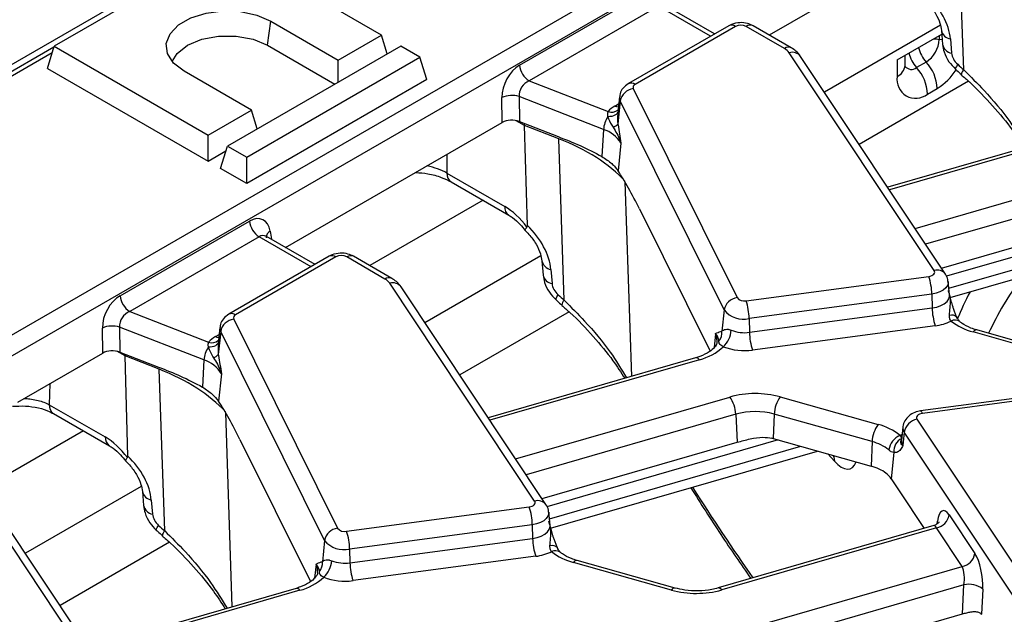
# Model space of a CAD drawing. Units: millimetres. Extents: x -117 to 664, y -32 to 370.
# Drawn here: x 331 to 345, y 155 to 164 of the extents above; entities that cross this region are included whole.
import ezdxf

# ---------------------------------------------------------------- set-up
doc = ezdxf.new("R2010")
doc.units = ezdxf.units.MM

msp = doc.modelspace()

# ---------------------------------------------------------------- linework, layer by layer
at = {"color": 7, "linetype": 'Continuous', "lineweight": 25}
for p, q in [((383.500757, 193.759193), (242.220822, 112.200023)), ((330.677438, 159.289705), (373.234941, 183.857628)), ((373.375824, 183.627223), (330.818322, 159.0593)), ((344.82939, 163.283644), (344.750286, 165.657555)), ((334.013404, 165.100623), (331.46782, 163.631089)), ((336.276146, 163.79437), (334.013404, 165.100623)), ((338.305505, 163.350603), (340.205864, 164.447656)), ((340.346747, 164.217251), (338.446388, 163.120198)), ((341.168938, 163.810236), (340.453985, 164.22297)), ((334.599928, 163.643065), (334.6498, 163.998472)), ((334.6498, 163.998472), (335.63975, 163.426987)), ((341.377143, 163.930431), (339.903025, 163.07944)), ((341.477135, 163.920529), (340.003017, 163.069539)), ((342.197057, 163.596158), (341.63517, 163.920529)), ((342.297049, 163.60606), (341.735161, 163.930431)), ((335.63975, 163.426987), (336.276146, 163.79437)), ((336.360928, 163.516751), (336.276146, 163.79437)), ((343.850875, 163.430203), (344.506582, 163.808735)), ((344.501976, 163.863093), (344.519586, 163.655263)), ((344.63325, 163.736382), (344.650859, 163.528552)), ((331.462536, 163.613787), (327.441402, 161.292436)), ((331.368074, 163.304472), (331.46782, 163.631089)), ((331.46782, 163.631089), (333.730562, 162.324836)), ((336.558989, 163.631089), (334.013404, 162.161554)), ((334.599928, 163.643065), (335.589831, 163.071606)), ((336.841831, 163.467807), (336.558989, 163.631089)), ((334.296247, 161.998273), (336.841831, 163.467807)), ((336.941577, 163.141191), (336.841831, 163.467807)), ((344.395577, 160.333252), (342.26766, 163.533397)), ((344.562119, 160.280685), (342.434202, 163.48083)), ((343.968033, 163.348523), (343.968033, 163.497837)), ((331.368074, 163.304472), (333.730562, 161.940638)), ((335.63975, 163.100423), (335.63975, 163.426987)), ((343.850875, 163.430203), (343.850875, 163.185241)), ((344.277746, 163.397553), (344.136325, 163.315912)), ((334.366958, 162.692219), (333.377008, 163.263705)), ((336.941577, 163.141191), (334.296247, 161.614074)), ((338.446388, 163.120198), (339.60545, 162.668876)), ((344.901013, 163.115342), (343.294076, 162.187677)), ((338.049981, 162.508196), (338.045445, 162.876243)), ((339.537825, 162.407396), (338.297741, 162.890267)), ((338.297741, 162.890267), (338.302277, 162.52222)), ((339.771643, 162.885953), (339.746254, 162.649447)), ((339.974615, 163.006142), (341.500241, 159.934689)), ((344.298757, 162.9266), (344.440178, 163.008241)), ((339.783095, 162.825363), (339.748644, 162.485173)), ((341.30872, 159.753911), (339.783095, 162.825363)), ((333.730562, 162.324836), (334.366958, 162.692219)), ((334.45174, 162.4146), (334.366958, 162.692219)), ((334.868195, 160.67139), (338.049981, 162.508196)), ((338.302277, 162.52222), (338.871204, 162.300689)), ((338.8813, 162.269461), (338.378412, 162.465278)), ((338.419413, 160.993712), (338.378412, 162.465278)), ((339.748644, 162.485173), (339.750908, 162.472825)), ((346.75956, 162.438403), (343.712537, 161.558359)), ((333.730562, 161.940638), (333.730562, 162.324836)), ((339.537825, 162.407396), (339.515153, 162.009578)), ((333.913659, 161.834938), (334.013404, 162.161554)), ((334.013404, 162.161554), (334.296247, 161.998273)), ((338.960404, 159.89555), (338.8813, 162.269461)), ((339.79375, 162.204046), (339.75276, 161.799276)), ((333.730562, 161.940638), (333.992036, 162.091583)), ((334.296247, 161.614074), (334.296247, 161.998273)), ((339.709307, 161.854334), (339.75276, 161.799276)), ((334.296247, 161.614074), (333.913659, 161.834938)), ((337.238082, 161.764672), (338.086401, 161.274948)), ((337.300097, 161.635793), (338.148416, 161.146069)), ((340.066218, 161.238166), (341.103506, 159.149855)), ((344.503541, 160.36878), (347.369889, 161.196642)), ((332.436519, 159.962509), (334.336877, 161.059563)), ((344.62845, 159.934979), (348.551457, 161.068025)), ((334.477761, 160.829158), (332.577402, 159.732104)), ((334.585914, 160.834512), (334.578655, 160.839737)), ((335.299951, 160.422143), (334.584999, 160.834876)), ((335.508157, 160.542337), (334.034038, 159.691347)), ((335.608149, 160.532435), (334.13403, 159.681445)), ((336.328071, 160.208065), (335.766183, 160.532435)), ((336.428063, 160.217966), (335.866175, 160.542337)), ((338.63299, 160.474999), (338.6506, 160.26717)), ((338.764263, 160.348288), (338.781873, 160.140459)), ((338.526591, 156.945158), (336.398673, 160.145303)), ((341.632797, 159.889614), (344.31639, 160.247276)), ((344.622151, 159.981122), (344.601643, 160.172163)), ((338.693133, 156.892591), (336.565216, 160.092736)), ((344.361209, 159.986131), (341.677616, 159.628469)), ((344.361209, 159.986131), (344.365831, 159.782798)), ((344.622724, 159.979395), (344.622693, 159.982049)), ((332.577402, 159.732104), (333.736463, 159.280782)), ((339.032027, 159.727249), (337.42509, 158.799584)), ((341.30872, 159.753911), (341.277056, 159.441234)), ((341.682238, 159.425136), (344.365831, 159.782798)), ((334.105629, 159.618048), (335.631254, 156.546596)), ((341.677616, 159.628469), (341.682238, 159.425136)), ((332.180995, 159.120102), (332.176458, 159.488149)), ((333.668839, 159.019302), (332.428755, 159.502173)), ((332.428755, 159.502173), (332.433291, 159.134127)), ((333.902657, 159.497859), (333.877268, 159.261354)), ((333.914108, 159.43727), (333.879658, 159.09708)), ((335.439734, 156.365818), (333.914108, 159.43727)), ((341.257536, 159.43962), (341.277056, 159.441234)), ((344.41065, 159.521653), (341.727057, 159.163991)), ((346.404814, 159.025692), (344.966744, 159.430598)), ((346.459019, 159.054898), (345.020949, 159.459804)), ((341.204082, 159.280943), (341.203557, 159.267693)), ((330.93437, 158.400441), (332.180995, 159.120102)), ((332.433291, 159.134127), (333.002218, 158.912595)), ((333.012313, 158.881367), (332.509426, 159.077185)), ((332.550426, 157.605619), (332.509426, 159.077185)), ((333.668839, 159.019302), (333.646166, 158.621485)), ((333.879658, 159.09708), (333.881922, 159.084731)), ((340.890574, 159.050309), (337.843551, 158.170265)), ((333.091417, 156.507457), (333.012313, 158.881367)), ((333.924764, 158.815952), (333.883774, 158.411182)), ((346.878898, 158.626774), (344.195306, 158.269111)), ((346.90532, 158.591835), (344.221728, 158.234172)), ((333.84032, 158.46624), (333.883774, 158.411182)), ((342.133303, 158.475908), (343.571373, 158.071002)), ((331.397107, 158.360408), (332.217415, 157.886854)), ((331.455741, 158.233571), (331.459122, 158.231529)), ((331.459122, 158.231529), (332.27943, 157.757976)), ((341.48213, 158.22181), (341.500903, 157.808548)), ((342.045962, 158.223455), (342.029953, 157.863656)), ((343.484033, 157.818549), (342.045962, 158.223455)), ((344.14254, 158.148197), (346.270457, 154.948052)), ((343.936474, 158.033345), (343.915966, 157.842304)), ((343.956534, 157.957903), (343.937351, 157.761878)), ((346.084452, 154.757758), (343.956534, 157.957903)), ((334.197232, 157.850072), (335.23452, 155.761761)), ((338.634555, 156.980687), (341.500903, 157.808548)), ((342.029953, 157.863656), (343.468023, 157.45875)), ((343.484033, 157.818549), (343.468023, 157.45875)), ((338.759464, 156.546885), (342.682471, 157.679932)), ((343.803113, 157.659505), (343.765149, 157.271561)), ((343.765149, 157.271561), (343.883283, 157.093901)), ((332.764004, 157.086906), (332.781613, 156.879076)), ((343.883283, 157.093901), (344.249367, 156.543353)), ((332.895277, 156.960195), (332.912887, 156.752365)), ((335.763811, 156.50152), (338.447403, 156.859182)), ((332.657604, 153.557064), (330.529687, 156.757209)), ((332.824147, 153.504497), (330.696229, 156.704643)), ((338.753165, 156.593028), (338.732656, 156.784069)), ((344.616178, 156.741), (344.993708, 156.173238)), ((338.492222, 156.598037), (335.80863, 156.240375)), ((338.492222, 156.598037), (338.496845, 156.394705)), ((338.753738, 156.591301), (338.753706, 156.593955)), ((344.38957, 156.583846), (341.220651, 155.668596)), ((344.430172, 156.550706), (341.276147, 155.639758)), ((344.807703, 155.982944), (344.430172, 156.550706)), ((335.439734, 156.365818), (335.408069, 156.053141)), ((335.813252, 156.037042), (338.496845, 156.394705)), ((333.16304, 156.339155), (331.556103, 155.41149)), ((335.80863, 156.240375), (335.813252, 156.037042)), ((338.541664, 156.133559), (335.858071, 155.775897)), ((340.590033, 155.666805), (339.151962, 156.071711)), ((335.38855, 156.051526), (335.408069, 156.053141)), ((340.535828, 155.637598), (339.097758, 156.042504)), ((341.723061, 155.092035), (344.807703, 155.982944)), ((335.335096, 155.89285), (335.334571, 155.879599)), ((335.021588, 155.662216), (331.974565, 154.782172)), ((344.833333, 155.712661), (341.812207, 154.840097)), ((344.810738, 155.287451), (344.833333, 155.712661)), ((345.108484, 155.651017), (345.088818, 155.280912)), ((341.830981, 154.426835), (344.810738, 155.287451))]:
    msp.add_line(p, q, dxfattribs=at)
at = {"color": 8, "linetype": 'Continuous', "lineweight": 25}
for p, q in [((343.637224, 164.753635), (341.9732, 163.793014)), ((341.110366, 163.776423), (340.346747, 164.217251)), ((344.486408, 163.937499), (342.784026, 162.954735)), ((344.469695, 163.78744), (344.469695, 163.730019)), ((344.513892, 163.722461), (344.469695, 163.730019)), ((331.437464, 163.531688), (327.541394, 161.282534)), ((339.706721, 162.750662), (339.760449, 162.781679)), ((338.378412, 162.465278), (338.256976, 162.535382)), ((346.815056, 162.409565), (343.737565, 161.520721)), ((337.238082, 162.039497), (337.238082, 161.764672)), ((344.115095, 160.952958), (347.26197, 161.861841)), ((339.852313, 161.636891), (339.947579, 158.777953)), ((347.351116, 161.609904), (344.269992, 160.720011)), ((337.768238, 161.365541), (336.104214, 160.40492)), ((347.971636, 161.231281), (344.575344, 160.250361)), ((344.612421, 160.071757), (348.303542, 161.137829)), ((334.641233, 160.911033), (334.659269, 160.792001)), ((335.241379, 160.38833), (334.477761, 160.829158)), ((338.617422, 160.549405), (336.91504, 159.566641)), ((341.183986, 159.405165), (341.163282, 159.200719)), ((333.837734, 159.362569), (333.891463, 159.393585)), ((332.509426, 159.077185), (332.387989, 159.147288)), ((340.94607, 159.021471), (337.868578, 158.132627)), ((331.403472, 158.671248), (331.397107, 158.360408)), ((338.246109, 157.564865), (341.392983, 158.473748)), ((333.983327, 158.248797), (334.078593, 155.389859)), ((341.48213, 158.22181), (338.401006, 157.331917)), ((331.899252, 157.977448), (330.495335, 157.166984)), ((342.10265, 157.843188), (338.706358, 156.862267)), ((338.743435, 156.683663), (342.434555, 157.749735)), ((342.929495, 157.532192), (342.832266, 157.637755)), ((332.748436, 157.161312), (331.046053, 156.178547)), ((344.438212, 156.608778), (344.443991, 156.650339)), ((335.315, 156.017072), (335.294296, 155.812625)), ((335.077084, 155.633377), (331.999592, 154.744534))]:
    msp.add_line(p, q, dxfattribs=at)
at = {"color": 7, "linetype": 'Continuous', "lineweight": 25, "flags": 128}
for points in [[(333.377008, 163.263705), (333.223493, 163.382091), (333.133972, 163.520649), (333.115697, 163.668154), (333.170149, 163.812656), (333.292917, 163.942449), (333.474054, 164.047017), (333.698886, 164.117889), (333.949199, 164.149324), (334.204713, 164.138774), (334.444728, 164.087095), (334.6498, 163.998472)], [(333.202625, 163.405549), (333.274342, 163.521862), (333.426881, 163.643065), (333.636833, 163.731124), (333.883647, 163.777419), (334.143162, 163.777419), (334.389975, 163.731124), (334.599928, 163.643065)], [(344.31639, 160.247276), (344.33892, 160.251786), (344.359279, 160.258954), (344.376541, 160.268451), (344.389919, 160.279847), (344.398804, 160.292622), (344.402791, 160.306195), (344.401699, 160.319947), (344.395577, 160.333252)], [(344.221728, 158.234172), (344.199197, 158.229662), (344.178838, 158.222495), (344.161576, 158.212997), (344.148198, 158.201601), (344.139313, 158.188826), (344.135326, 158.175254), (344.136418, 158.161502), (344.14254, 158.148197)], [(338.447403, 156.859182), (338.469934, 156.863693), (338.490293, 156.87086), (338.507555, 156.880358), (338.520933, 156.891754), (338.529817, 156.904529), (338.533805, 156.918101), (338.532712, 156.931853), (338.526591, 156.945158)]]:
    msp.add_lwpolyline(points, dxfattribs=at)
at = {"color": 8, "linetype": 'Continuous', "lineweight": 25, "flags": 128}
for points in [[(344.387349, 163.739903), (344.428908, 163.736661), (344.469695, 163.730019)], [(344.740895, 163.363666), (344.721109, 163.333677), (344.709114, 163.311255), (344.705409, 163.297331), (344.706893, 163.293592)], [(339.755178, 162.732574), (339.732796, 162.738409), (339.706721, 162.750662)], [(339.747662, 162.662565), (339.745269, 162.655079), (339.736601, 162.640347), (339.723153, 162.627092), (339.705272, 162.615653), (339.683418, 162.606325), (339.658153, 162.599348), (339.630127, 162.594903), (339.600062, 162.593102)], [(344.601614, 160.172431), (344.601658, 160.150098), (344.590562, 160.112327), (344.565837, 160.076775), (344.528607, 160.04506), (344.480568, 160.018629), (344.423909, 159.998683), (344.361209, 159.986131)], [(338.837905, 159.9055), (338.836423, 159.909238), (338.840128, 159.923162), (338.852123, 159.945584), (338.871909, 159.975572)], [(344.365831, 159.782798), (344.432674, 159.796179), (344.493077, 159.817443), (344.544289, 159.845622), (344.583979, 159.879431), (344.610339, 159.917332), (344.622168, 159.957599), (344.622096, 159.981625)], [(341.207558, 159.282425), (341.205073, 159.342752), (341.183986, 159.405165)], [(333.878676, 159.274471), (333.876283, 159.266985), (333.867615, 159.252254), (333.854167, 159.238998), (333.836286, 159.227559), (333.814431, 159.218231), (333.789166, 159.211255), (333.76114, 159.206809), (333.731075, 159.205009)], [(333.886191, 159.344481), (333.86381, 159.350316), (333.837734, 159.362569)], [(344.195306, 158.269111), (344.19797, 158.268953), (344.205421, 158.263842), (344.213432, 158.252115), (344.221728, 158.234172)], [(343.894118, 157.910342), (343.919581, 157.922615), (343.924839, 157.924962)], [(342.912993, 157.615026), (342.920658, 157.591553), (342.929495, 157.532192)], [(338.732627, 156.784337), (338.732672, 156.762005), (338.721576, 156.724233), (338.69685, 156.688681), (338.65962, 156.656967), (338.611582, 156.630535), (338.554923, 156.610589), (338.492222, 156.598037)], [(332.968918, 156.517407), (332.967437, 156.521144), (332.971142, 156.535068), (332.983137, 156.55749), (333.002923, 156.587478)], [(338.496845, 156.394705), (338.563688, 156.408086), (338.624091, 156.42935), (338.675303, 156.457528), (338.714993, 156.491337), (338.741352, 156.529239), (338.753181, 156.569506), (338.75311, 156.593532)], [(335.338572, 155.894332), (335.336086, 155.954658), (335.315, 156.017072)]]:
    msp.add_lwpolyline(points, dxfattribs=at)
at = {"color": 8, "linetype": 'Continuous', "lineweight": 25}
for centre, radius, start, end in [((341.418676, 163.840013), 0.0995, 54.0181846, 114.671357), ((341.693629, 163.840013), 0.0995, 65.328643, 125.9818154), ((344.659353, 163.895062), 0.160813, 192.1874601, 260.6583521), ((342.255211, 163.518703), 0.096857, 64.3918259, 126.8993734), ((344.64916, 163.728968), 0.49778, 193.6186884, 221.7426663), ((344.676485, 163.686456), 0.159969, 191.2441696, 260.7820314), ((342.312575, 163.385594), 0.154476, 38.0614622, 106.9033593), ((344.507739, 163.647327), 0.49778, 193.6186884, 221.7426663), ((343.769284, 163.367456), 0.199649, 294.1216914, 354.5581676), ((344.061132, 163.406896), 0.118034, 216.3181497, 309.571678), ((343.970228, 163.766397), 0.891994, 301.7931196, 327.1019218), ((344.899385, 163.207182), 0.103662, 132.4718435, 176.6920493), ((339.944564, 162.989042), 0.099481, 54.0148601, 114.7088025), ((339.879459, 162.874954), 0.108376, 174.232587, 207.2312449), ((339.655817, 162.805277), 0.145403, 249.7329832, 310.9957747), ((337.384057, 161.755554), 0.146259, 176.4255262, 234.9670619), ((338.232984, 161.26596), 0.146858, 176.4911579, 234.1737994), ((334.68749, 160.81875), 0.103227, 116.6225197, 182.6524405), ((335.549689, 160.45192), 0.0995, 54.0181846, 114.671357), ((335.824643, 160.45192), 0.0995, 65.328643, 125.9818154), ((338.794177, 160.510449), 0.164896, 192.0354833, 259.5480147), ((338.812043, 160.30307), 0.165387, 192.5371153, 259.4890857), ((344.440493, 160.185567), 0.154364, 37.8396034, 106.9164381), ((336.386225, 160.130609), 0.096857, 64.3918259, 126.8993734), ((336.443589, 159.9975), 0.154476, 38.0614622, 106.9033593), ((339.030551, 159.818997), 0.103832, 132.4999371, 176.6392428), ((334.075578, 159.600948), 0.099481, 54.0148601, 114.7088025), ((344.654111, 159.572729), 0.106816, 42.7197608, 108.5324671), ((344.700051, 159.479722), 0.124828, 55.3391569, 116.6816831), ((334.010473, 159.486861), 0.108376, 174.232587, 207.2312449), ((345.016859, 159.402491), 0.057459, 85.9187634, 150.7141639), ((333.78683, 159.417183), 0.145403, 249.7329832, 310.9957747), ((340.895492, 158.991957), 0.058559, 30.2652, 94.8179491), ((331.544584, 158.351612), 0.147739, 176.5868054, 233.0332493), ((344.046835, 158.022302), 0.110912, 174.2612242, 215.4947632), ((332.363997, 157.877866), 0.146858, 176.4911579, 234.1737994), ((344.033623, 157.830533), 0.118244, 174.2867269, 215.4942579), ((332.925191, 157.122355), 0.164896, 192.0354833, 259.5480147), ((338.571507, 156.797473), 0.154364, 37.8396034, 106.9164381), ((332.943057, 156.914977), 0.165387, 192.5371153, 259.4890857), ((333.161565, 156.430904), 0.103832, 132.4999371, 176.6392428), ((338.785125, 156.184635), 0.106816, 42.7197608, 108.5324671), ((338.831064, 156.091629), 0.124828, 55.3391569, 116.6816831), ((339.147873, 156.014397), 0.057459, 85.9187634, 150.7141639), ((335.026506, 155.603864), 0.058559, 30.2652, 94.8179491), ((340.585944, 155.609491), 0.057459, 85.9187634, 150.7141639), ((341.22557, 155.610244), 0.058559, 30.2652, 94.8179491)]:
    msp.add_arc(centre, radius, start, end, dxfattribs=at)
at = {"color": 7, "linetype": 'Continuous', "lineweight": 25}
for centre, radius, start, end in [((341.556152, 163.768026), 0.171758, 62.6096722, 117.3903278), ((342.097196, 163.41273), 0.20885, 35.2937443, 61.4355774), ((344.05295, 163.748983), 0.417177, 302.6054783, 357.3945215), ((338.614732, 163.381408), 0.310758, 185.6889994, 237.1991371), ((343.678654, 162.896417), 0.620837, 2.7867032, 42.5080344), ((343.820076, 162.978057), 0.620837, 2.7867032, 42.5080344), ((344.123918, 163.140949), 0.276612, 170.785963, 309.2032852), ((340.020154, 163.023801), 0.048843, 110.5403633, 201.1960861), ((338.19087, 162.536467), 0.369589, 73.192156, 113.1710375), ((340.003472, 162.783731), 0.224275, 97.3924094, 169.302016), ((339.893551, 162.415729), 0.383517, 119.1534482, 138.6951611), ((339.943074, 162.374866), 0.406552, 147.5339938, 175.4105333), ((339.628553, 162.591827), 0.160614, 288.6401496, 318.3913727), ((339.395717, 161.965825), 0.463875, 30.9003488, 72.1605653), ((334.646105, 161.090368), 0.310758, 185.6889994, 237.1991371), ((335.687166, 160.379933), 0.171758, 62.6096722, 117.3903278), ((336.22821, 160.024636), 0.20885, 35.2937443, 61.4355774), ((343.491331, 159.971257), 0.870004, 0.979598, 18.4974097), ((332.745746, 159.993314), 0.310758, 185.6889994, 237.1991371), ((341.529097, 159.712279), 0.224275, 97.3924094, 169.302016), ((341.602676, 160.01848), 0.13234, 219.2828573, 283.1560997), ((340.807739, 159.613595), 0.870004, 0.979598, 18.4974097), ((341.59379, 159.987096), 0.368294, 219.2828573, 283.1560997), ((345.235708, 159.797672), 0.870004, 180.979598, 198.4974097), ((334.134485, 159.395637), 0.224275, 97.3924094, 169.302016), ((334.151168, 159.635707), 0.048843, 110.5403633, 201.1960861), ((344.323203, 160.240772), 0.724416, 276.9333179, 296.284857), ((345.183796, 160.271135), 0.86811, 231.5517448, 255.5207951), ((332.321883, 159.148373), 0.369589, 73.192156, 113.1710375), ((341.072106, 159.423878), 0.205683, 321.6167966, 4.8405278), ((341.050264, 159.481593), 0.364802, 312.753605, 356.0089008), ((341.607608, 159.953196), 0.533308, 248.7343563, 278.0442658), ((342.552115, 159.44001), 0.870004, 180.979598, 198.4974097), ((334.024565, 159.027636), 0.383517, 119.1534482, 138.6951611), ((334.074087, 158.986772), 0.406552, 147.5339938, 175.4105333), ((340.744996, 159.80752), 0.811359, 284.3487381, 312.9582243), ((341.607577, 160.009394), 0.853804, 248.7343563, 278.0442658), ((333.526731, 158.577731), 0.463875, 30.9003488, 72.1605653), ((333.759567, 159.203734), 0.160614, 288.6401496, 318.3913727), ((341.767051, 157.135388), 1.389652, 74.7188014, 105.6155104), ((341.02394, 158.201424), 0.458643, 2.5475488, 36.4242593), ((342.512563, 158.203361), 0.467034, 144.2979511, 177.5340485), ((341.767022, 157.202506), 1.058369, 74.7188014, 105.6155104), ((344.188804, 157.916922), 0.235857, 101.3120626, 169.9937268), ((343.950634, 157.798454), 0.467034, 144.2979511, 177.5340485), ((343.354321, 157.230464), 0.86811, 51.5517448, 75.5207951), ((341.79724, 157.036978), 0.858809, 74.2779122, 75.5410367), ((343.318724, 157.17839), 0.661159, 51.5517448, 75.5207951), ((343.998979, 157.659813), 0.271589, 112.7121867, 172.3027442), ((344.013425, 157.677972), 0.211121, 116.8847352, 185.0180934), ((343.268272, 156.739206), 0.746756, 64.5879044, 74.4849236), ((343.41433, 157.016707), 0.433618, 35.9968541, 66.2852961), ((337.622345, 156.583163), 0.870004, 0.979598, 18.4974097), ((344.383908, 156.781982), 0.235857, 281.3120626, 349.9937268), ((335.660111, 156.324185), 0.224275, 97.3924094, 169.302016), ((335.733689, 156.630387), 0.13234, 219.2828573, 283.1560997), ((334.938752, 156.225501), 0.870004, 0.979598, 18.4974097), ((335.724804, 156.599003), 0.368294, 219.2828573, 283.1560997), ((339.366722, 156.409579), 0.870004, 180.979598, 198.4974097), ((335.181278, 156.093499), 0.364802, 312.753605, 356.0089008), ((335.738622, 156.565102), 0.533308, 248.7343563, 278.0442658), ((338.454216, 156.852678), 0.724416, 276.9333179, 296.284857), ((339.31481, 156.883042), 0.86811, 231.5517448, 255.5207951), ((344.761439, 156.214219), 0.235857, 281.3120626, 349.9937268), ((335.20312, 156.035785), 0.205683, 321.6167966, 4.8405278), ((336.683129, 156.051916), 0.870004, 180.979598, 198.4974097), ((334.87601, 156.419426), 0.811359, 284.3487381, 312.9582243), ((335.738591, 156.6213), 0.853804, 248.7343563, 278.0442658), ((340.90208, 156.978118), 1.389652, 254.7188014, 285.6155104), ((344.909534, 155.407889), 0.314154, 50.7066861, 104.0376836)]:
    msp.add_arc(centre, radius, start, end, dxfattribs=at)
for centre, major_axis, ratio, start_param, end_param in [((343.959585, 163.965528), (-0.556105, 0.592182), 0.648867735, 3.828363828, 4.809000176), ((344.819275, 163.471266), (-0.139026, 0.148046), 0.648867735, 0.686771174, 1.693122079), ((338.335061, 163.012478), (0.17749, 0.359477), 0.636748143, 0.761786456, 2.24531632), ((352.147515, 173.531473), (-13.137447, 13.989745), 0.648867735, 1.693122079, 1.699367309), ((338.475944, 162.945381), (0.125244, 0.159896), 0.797692561, 0.942387958, 2.425917822), ((338.191054, 162.42573), (0.200012, -0.000214), 0.580917501, 0.981749172, 2.354293663), ((338.122959, 162.274985), (0.173429, 0.361387), 0.519583441, 5.493008725, 5.583026025), ((337.202316, 160.821896), (3.000775, 0.014387), 0.579868931, 0.485827819, 0.974216247), ((339.987197, 160.997344), (-0.511965, 1.091891), 0.145820049, 4.86597973, 5.466452151), ((338.106155, 160.633119), (-0.420167, 0.681056), 0.556893957, 4.871561376, 5.481589351), ((334.361623, 160.718661), (0.170943, 0.362561), 0.62526097, 5.533019932, 7.016549796), ((338.090599, 160.577434), (-0.556105, 0.592182), 0.648867735, 3.828363828, 4.809000176), ((338.950289, 160.083172), (-0.139026, 0.148046), 0.648867735, 0.686771174, 1.693122079), ((346.278528, 170.14338), (-13.137447, 13.989745), 0.648867735, 1.693122079, 1.699367309), ((332.466075, 159.624384), (0.17749, 0.359477), 0.636748143, 0.761786456, 2.24531632), ((332.606958, 159.557287), (0.125244, 0.159896), 0.797692561, 0.942387958, 2.425917822), ((332.322067, 159.037637), (0.200012, -0.000214), 0.580917501, 0.981749172, 2.354293663), ((332.253973, 158.886891), (0.173429, 0.361387), 0.519583441, 5.493008725, 5.583026025), ((331.33333, 157.433802), (3.000775, 0.014387), 0.579868931, 0.485827819, 0.974216247), ((334.118211, 157.60925), (-0.511965, 1.091891), 0.145820049, 4.86597973, 5.466452151), ((332.237169, 157.245026), (-0.420167, 0.681056), 0.556893957, 4.871561376, 5.481589351), ((332.221613, 157.18934), (-0.556105, 0.592182), 0.648867735, 3.828363828, 4.809000176), ((344.584732, 156.405302), (-0.058454, 0.399021), 0.339176542, 5.660522437, 7.144052301), ((333.081303, 156.695078), (-0.139026, 0.148046), 0.648867735, 0.686771174, 1.693122079), ((340.409542, 166.755286), (-13.137447, 13.989745), 0.648867735, 1.693122079, 1.699367309), ((344.962262, 155.837539), (-0.058454, 0.399021), 0.339176542, 4.176992573, 5.660522437), ((344.776257, 155.810553), (-0.004067, 0.206312), 0.304523897, 4.212016326, 5.69554619), ((345.057724, 154.944686), (-0.058454, 0.399021), 0.339176542, 5.660522437, 5.662964404)]:
    msp.add_ellipse(centre, major_axis=major_axis, ratio=ratio, start_param=start_param, end_param=end_param, dxfattribs=at)
at = {"color": 8, "linetype": 'Continuous', "lineweight": 25}
for centre, major_axis, ratio, start_param, end_param in [((336.672741, 161.445763), (0.8, 0), 0.563415056, 0.786007151, 1.224751409), ((334.502506, 160.651564), (0.067563, 0.19021), 0.665993706, 6.161057716, 6.946374615), ((355.543706, 157.759182), (10.706144, -0.081623), 0.582304075, 2.745427983, 2.886612604), ((355.546174, 158.084361), (11.106148, -0.081597), 0.582124197, 2.850228676, 2.914965112), ((342.904503, 158.178206), (-0.257204, 0.758298), 0.362632558, 2.45601516, 3.552064641), ((343.217512, 168.494562), (-6.475629, 18.035575), 0.369400012, 2.112250969, 2.209920424), ((344.398726, 156.378316), (-0.004067, 0.206312), 0.304523897, 5.69554619, 6.364490876)]:
    msp.add_ellipse(centre, major_axis=major_axis, ratio=ratio, start_param=start_param, end_param=end_param, dxfattribs=at)
at = {"color": 7, "linetype": 'Continuous', "lineweight": 25}
for points, knots in [([(344.248046, 164.317629), (344.269438, 164.296517), (344.333477, 164.233318), (344.420712, 164.111781), (344.485554, 163.969581), (344.49684, 163.896399), (344.501976, 163.863093)], [0, 0, 0, 0, 0.152384576, 0.456177036, 0.752494851, 1, 1, 1, 1]), ([(341.735161, 163.930431), (341.708073, 163.943146), (341.647675, 163.971497), (341.535682, 163.981027), (341.440537, 163.96327), (341.390745, 163.937477), (341.377143, 163.930431)], [0, 0, 0, 0, 0.242970631, 0.541745262, 0.874821079, 1, 1, 1, 1]), ([(342.434202, 163.48083), (342.412435, 163.50853), (342.374004, 163.557434), (342.320324, 163.591353), (342.297049, 163.60606)], [0, 0, 0, 0, 0.566410833, 1, 1, 1, 1]), ([(344.519586, 163.655263), (344.52535, 163.618739), (344.539368, 163.529911), (344.602853, 163.402383), (344.673719, 163.32828), (344.706885, 163.2936)], [0, 0, 0, 0, 0.27087108, 0.658766816, 1, 1, 1, 1]), ([(343.968651, 163.329778), (343.968987, 163.328818), (343.970644, 163.324094), (343.969191, 163.33769), (343.968033, 163.348523)], [0, 0, 0, 0, 0.203195856, 1, 1, 1, 1]), ([(344.706885, 163.2936), (344.714325, 163.286848), (344.744085, 163.259841), (344.773916, 163.232935), (344.796289, 163.212755)], [0, 0, 0, 0, 0.249993106, 1, 1, 1, 1]), ([(344.792975, 163.20983), (344.833693, 163.174845), (345.000275, 163.031718), (345.255237, 162.758762), (345.528032, 162.434499), (345.663036, 162.224473), (345.718752, 162.137796)], [0, 0, 0, 0, 0.1089176804, 0.4455933396, 0.7711970317, 1, 1, 1, 1]), ([(339.903025, 163.07944), (339.874237, 163.058325), (339.821504, 163.019645), (339.779501, 162.946078), (339.776674, 162.900972), (339.775721, 162.885754)], [0, 0, 0, 0, 0.4433980467, 0.8122178524, 1, 1, 1, 1]), ([(339.60545, 162.668876), (339.60248, 162.662066), (339.593276, 162.640956), (339.597321, 162.612427), (339.600062, 162.593102)], [0, 0, 0, 0, 0.322605416, 1, 1, 1, 1]), ([(339.600062, 162.593102), (339.618028, 162.551533), (339.640917, 162.498574), (339.672991, 162.45007), (339.679889, 162.439638)], [0, 0, 0, 0, 0.784937255, 1, 1, 1, 1]), ([(339.748935, 162.670907), (339.745294, 162.620847), (339.740812, 162.559229), (339.747407, 162.496871), (339.748644, 162.485173)], [0, 0, 0, 0, 0.812406402, 1, 1, 1, 1]), ([(339.679889, 162.439638), (339.717097, 162.376838), (339.762216, 162.300685), (339.789111, 162.219441), (339.793569, 162.204649), (339.79375, 162.204046)], [0, 0, 0, 0, 0.818546267, 0.992605737, 1, 1, 1, 1]), ([(339.750908, 162.472825), (339.765641, 162.38436), (339.780473, 162.295298), (339.793662, 162.204654), (339.79375, 162.204046)], [0, 0, 0, 0, 0.993297304, 1, 1, 1, 1]), ([(338.871204, 162.300689), (338.979088, 162.25948), (339.195422, 162.176846), (339.40839, 162.065431), (339.515153, 162.009578)], [0, 0, 0, 0, 0.498694309, 1, 1, 1, 1]), ([(339.515153, 162.009578), (339.567082, 161.974603), (339.643761, 161.92296), (339.693313, 161.871079), (339.709307, 161.854334)], [0, 0, 0, 0, 0.677235691, 1, 1, 1, 1]), ([(336.78044, 161.775306), (336.840114, 161.770251), (336.97395, 161.758913), (337.15689, 161.707811), (337.253951, 161.659), (337.300097, 161.635793)], [0, 0, 0, 0, 0.296813967, 0.665686375, 1, 1, 1, 1]), ([(338.148416, 161.146069), (338.166159, 161.134947), (338.217811, 161.102569), (338.303976, 161.026191), (338.363337, 160.951461), (338.387902, 160.920535)], [0, 0, 0, 0, 0.2347165872, 0.683304766, 1, 1, 1, 1]), ([(338.41404, 160.972098), (338.415979, 160.975512), (338.419319, 160.981392), (338.419385, 160.990072), (338.419413, 160.993712)], [0, 0, 0, 0, 0.580667352, 1, 1, 1, 1]), ([(338.37906, 160.929535), (338.400452, 160.908424), (338.464491, 160.845224), (338.551725, 160.723688), (338.616568, 160.581487), (338.627854, 160.508306), (338.63299, 160.474999)], [0, 0, 0, 0, 0.152384576, 0.456177036, 0.752494851, 1, 1, 1, 1]), ([(338.38825, 160.924053), (338.386797, 160.926859), (338.383607, 160.933023), (338.403309, 160.95832), (338.41404, 160.972098)], [0, 0, 0, 0, 0.455338365, 1, 1, 1, 1]), ([(335.866175, 160.542337), (335.839087, 160.555052), (335.778689, 160.583403), (335.666695, 160.592933), (335.57155, 160.575176), (335.521758, 160.549383), (335.508157, 160.542337)], [0, 0, 0, 0, 0.242970631, 0.541745262, 0.874821079, 1, 1, 1, 1]), ([(338.6506, 160.26717), (338.656364, 160.230645), (338.670382, 160.141817), (338.733867, 160.014289), (338.804733, 159.940186), (338.837898, 159.905506)], [0, 0, 0, 0, 0.27087108, 0.658766816, 1, 1, 1, 1]), ([(344.597975, 160.172396), (344.597946, 160.182252), (344.597832, 160.221198), (344.577389, 160.255251), (344.562119, 160.280685)], [0, 0, 0, 0, 0.253088049, 1, 1, 1, 1]), ([(336.565216, 160.092736), (336.543448, 160.120436), (336.505018, 160.169341), (336.451338, 160.20326), (336.428063, 160.217966)], [0, 0, 0, 0, 0.566410833, 1, 1, 1, 1]), ([(344.600766, 160.037872), (344.600914, 160.0373), (344.606726, 160.014976), (344.618358, 159.970923), (344.63787, 159.89994), (344.65278, 159.851046), (344.661083, 159.823816)], [0, 0, 0, 0, 0.0080162903, 0.3131973495, 0.6175229211, 1, 1, 1, 1]), ([(338.837898, 159.905506), (338.845338, 159.898754), (338.875098, 159.871747), (338.904929, 159.844841), (338.927303, 159.824662)], [0, 0, 0, 0, 0.249993106, 1, 1, 1, 1]), ([(334.034038, 159.691347), (334.005251, 159.670231), (333.952517, 159.631551), (333.910514, 159.557985), (333.907688, 159.512878), (333.906735, 159.49766)], [0, 0, 0, 0, 0.443398047, 0.812217852, 1, 1, 1, 1]), ([(338.923995, 159.82173), (338.964711, 159.786747), (339.131291, 159.643622), (339.386251, 159.370668), (339.659046, 159.046405), (339.79405, 158.836379), (339.849766, 158.749702)], [0, 0, 0, 0, 0.108912031, 0.445589825, 0.771195581, 1, 1, 1, 1]), ([(344.661083, 159.823816), (344.665889, 159.808708), (344.68836, 159.738074), (344.714475, 159.672699), (344.735005, 159.621307)], [0, 0, 0, 0, 0.2138963557, 1, 1, 1, 1]), ([(344.643999, 159.591258), (344.640279, 159.596043), (344.626509, 159.613755), (344.619824, 159.644377), (344.620099, 159.668603), (344.620161, 159.674006)], [0, 0, 0, 0, 0.223366599, 0.826795279, 1, 1, 1, 1]), ([(344.770831, 159.583075), (344.770072, 159.583593), (344.767971, 159.585028), (344.750797, 159.606199), (344.738738, 159.632484), (344.73284, 159.645339)], [0, 0, 0, 0, 0.224156399, 0.620569455, 1, 1, 1, 1]), ([(345.020949, 159.459804), (344.992137, 159.468826), (344.908179, 159.495113), (344.824782, 159.539871), (344.783228, 159.572714), (344.772752, 159.580994)], [0, 0, 0, 0, 0.2809637461, 0.8187310133, 1, 1, 1, 1]), ([(341.183986, 159.405165), (341.184147, 159.405271), (341.208119, 159.421103), (341.23291, 159.430392), (341.257536, 159.43962)], [0, 0, 0, 0, 0.006702696, 1, 1, 1, 1]), ([(341.233336, 159.296166), (341.226415, 159.333914), (341.21945, 159.3719), (341.184207, 159.404958), (341.183986, 159.405165)], [0, 0, 0, 0, 0.993735871, 1, 1, 1, 1]), ([(341.277056, 159.441234), (341.291853, 159.453111), (341.312896, 159.469999), (341.359315, 159.471212), (341.388063, 159.465795), (341.403854, 159.459995), (341.414181, 159.456202)], [0, 0, 0, 0, 0.5501726961, 0.7823357642, 0.8576564149, 1, 1, 1, 1]), ([(333.736463, 159.280782), (333.733494, 159.273972), (333.72429, 159.252862), (333.728335, 159.224334), (333.731075, 159.205009)], [0, 0, 0, 0, 0.322605416, 1, 1, 1, 1]), ([(333.879949, 159.282813), (333.876308, 159.232754), (333.871826, 159.171135), (333.878421, 159.108777), (333.879658, 159.09708)], [0, 0, 0, 0, 0.812406402, 1, 1, 1, 1]), ([(341.203557, 159.267693), (341.203552, 159.266008), (341.20351, 159.251536), (341.177351, 159.208647), (341.095721, 159.13541), (340.988526, 159.080922), (340.911901, 159.056975), (340.890574, 159.050309)], [0, 0, 0, 0, 0.037263558, 0.320036154, 0.593941772, 0.886983474, 1, 1, 1, 1]), ([(341.297909, 159.213726), (341.290355, 159.217735), (341.266721, 159.230277), (341.253275, 159.241337), (341.233526, 159.26419), (341.233429, 159.28047), (341.233336, 159.296166)], [0, 0, 0, 0, 0.119618998, 0.374257124, 0.396703612, 1, 1, 1, 1]), ([(333.731075, 159.205009), (333.749042, 159.163439), (333.771931, 159.110481), (333.804005, 159.061976), (333.810903, 159.051544)], [0, 0, 0, 0, 0.784937255, 1, 1, 1, 1]), ([(333.810903, 159.051544), (333.848111, 158.988745), (333.89323, 158.912591), (333.920124, 158.831347), (333.924582, 158.816555), (333.924764, 158.815952)], [0, 0, 0, 0, 0.8185462671, 0.992605737, 1, 1, 1, 1]), ([(333.881922, 159.084731), (333.896655, 158.996266), (333.911487, 158.907204), (333.924676, 158.81656), (333.924764, 158.815952)], [0, 0, 0, 0, 0.993297304, 1, 1, 1, 1]), ([(333.002218, 158.912595), (333.110102, 158.871386), (333.326436, 158.788752), (333.539404, 158.677338), (333.646166, 158.621485)], [0, 0, 0, 0, 0.498694309, 1, 1, 1, 1]), ([(333.646166, 158.621485), (333.698096, 158.58651), (333.774775, 158.534866), (333.824327, 158.482985), (333.84032, 158.46624)], [0, 0, 0, 0, 0.677235691, 1, 1, 1, 1]), ([(330.853645, 158.337575), (330.918064, 158.341021), (331.048577, 158.348002), (331.237753, 158.319134), (331.381591, 158.275115), (331.435306, 158.241736), (331.453312, 158.230548)], [0, 0, 0, 0, 0.281809366, 0.570937785, 0.856180451, 1, 1, 1, 1]), ([(344.195306, 158.269111), (344.167219, 158.263463), (344.10422, 158.250793), (344.021752, 158.201916), (343.963322, 158.128129), (343.935644, 158.067659), (343.937581, 158.035682), (343.937732, 158.033183)], [0, 0, 0, 0, 0.223984358, 0.502398943, 0.745072108, 0.980071622, 1, 1, 1, 1]), ([(341.500903, 157.808548), (341.564606, 157.826185), (341.687061, 157.860089), (341.865352, 157.891288), (341.968035, 157.875356), (342.011673, 157.868585)], [0, 0, 0, 0, 0.3840324615, 0.7382275879, 1, 1, 1, 1]), ([(343.917956, 157.866274), (343.918018, 157.868208), (343.918293, 157.876879), (343.911608, 157.890349), (343.897838, 157.906089), (343.894118, 157.910342)], [0, 0, 0, 0, 0.173204721, 0.776633401, 1, 1, 1, 1]), ([(343.937351, 157.761878), (343.937142, 157.762014), (343.926191, 157.769156), (343.910681, 157.783782), (343.899619, 157.810086), (343.908283, 157.835038), (343.914721, 157.855826), (343.917956, 157.866274)], [0, 0, 0, 0, 0.003914139, 0.205024873, 0.389063823, 0.692939378, 1, 1, 1, 1]), ([(343.915468, 157.842436), (343.915171, 157.840808), (343.914718, 157.838328), (343.916409, 157.840874), (343.91699, 157.841748)], [0, 0, 0, 0, 0.656479742, 1, 1, 1, 1]), ([(332.27943, 157.757976), (332.297172, 157.746853), (332.348824, 157.714475), (332.43499, 157.638097), (332.494351, 157.563367), (332.518916, 157.532442)], [0, 0, 0, 0, 0.234716587, 0.683304766, 1, 1, 1, 1]), ([(343.803113, 157.659505), (343.791503, 157.66155), (343.776092, 157.664265), (343.749453, 157.68058), (343.73689, 157.690577), (343.729837, 157.696189)], [0, 0, 0, 0, 0.572648965, 0.760096265, 1, 1, 1, 1]), ([(343.877034, 157.677783), (343.872228, 157.673843), (343.849757, 157.655424), (343.823642, 157.657709), (343.803113, 157.659505)], [0, 0, 0, 0, 0.213896356, 1, 1, 1, 1]), ([(343.937351, 157.761878), (343.937203, 157.761609), (343.931391, 157.751097), (343.919759, 157.73095), (343.900247, 157.701282), (343.885337, 157.686189), (343.877034, 157.677783)], [0, 0, 0, 0, 0.00801629, 0.313197349, 0.617522921, 1, 1, 1, 1]), ([(332.510074, 157.541441), (332.531466, 157.52033), (332.595505, 157.457131), (332.682739, 157.335594), (332.747582, 157.193393), (332.758867, 157.120212), (332.764004, 157.086906)], [0, 0, 0, 0, 0.152384576, 0.456177036, 0.752494851, 1, 1, 1, 1]), ([(332.519264, 157.535959), (332.517811, 157.538766), (332.514621, 157.54493), (332.534323, 157.570226), (332.545053, 157.584004)], [0, 0, 0, 0, 0.455338365, 1, 1, 1, 1]), ([(332.545053, 157.584004), (332.546993, 157.587418), (332.550333, 157.593298), (332.550399, 157.601979), (332.550426, 157.605619)], [0, 0, 0, 0, 0.580667352, 1, 1, 1, 1]), ([(340.819202, 157.141781), (340.966012, 156.909613), (341.258002, 156.447858), (341.555038, 156.020376), (341.702726, 155.807829)], [0, 0, 0, 0, 0.502795208, 1, 1, 1, 1]), ([(332.781613, 156.879076), (332.787377, 156.842552), (332.801395, 156.753724), (332.864881, 156.626195), (332.935747, 156.552093), (332.968912, 156.517412)], [0, 0, 0, 0, 0.27087108, 0.658766816, 1, 1, 1, 1]), ([(338.728989, 156.784302), (338.72896, 156.794159), (338.728846, 156.833104), (338.708402, 156.867157), (338.693133, 156.892591)], [0, 0, 0, 0, 0.253088049, 1, 1, 1, 1]), ([(338.731779, 156.649778), (338.731928, 156.649207), (338.73774, 156.626882), (338.749372, 156.582829), (338.768884, 156.511847), (338.783794, 156.462952), (338.792097, 156.435723)], [0, 0, 0, 0, 0.00801629, 0.313197349, 0.617522921, 1, 1, 1, 1]), ([(332.968912, 156.517412), (332.976352, 156.510661), (333.006112, 156.483653), (333.035943, 156.456748), (333.058317, 156.436568)], [0, 0, 0, 0, 0.249993106, 1, 1, 1, 1]), ([(344.465727, 156.638883), (344.46514, 156.637614), (344.463762, 156.634632), (344.442681, 156.606993), (344.41191, 156.594068), (344.395777, 156.587292)], [0, 0, 0, 0, 0.260826281, 0.612470591, 1, 1, 1, 1]), ([(333.055009, 156.433636), (333.095725, 156.398653), (333.262305, 156.255528), (333.517264, 155.982575), (333.790059, 155.658311), (333.925063, 155.448286), (333.980779, 155.361608)], [0, 0, 0, 0, 0.1089120312, 0.4455898249, 0.7711955811, 1, 1, 1, 1]), ([(338.792097, 156.435723), (338.796903, 156.420614), (338.819373, 156.34998), (338.845489, 156.284605), (338.866018, 156.233213)], [0, 0, 0, 0, 0.213896356, 1, 1, 1, 1]), ([(338.775013, 156.203164), (338.771293, 156.207949), (338.757522, 156.225661), (338.750837, 156.256283), (338.751113, 156.280509), (338.751175, 156.285912)], [0, 0, 0, 0, 0.223366599, 0.826795279, 1, 1, 1, 1]), ([(338.901845, 156.194981), (338.901086, 156.195499), (338.898985, 156.196935), (338.881811, 156.218105), (338.869751, 156.24439), (338.863853, 156.257245)], [0, 0, 0, 0, 0.224156399, 0.620569455, 1, 1, 1, 1]), ([(335.408069, 156.053141), (335.422867, 156.065017), (335.443909, 156.081906), (335.490328, 156.083118), (335.519076, 156.077702), (335.534868, 156.071901), (335.545195, 156.068108)], [0, 0, 0, 0, 0.550172696, 0.782335764, 0.857656415, 1, 1, 1, 1]), ([(339.151962, 156.071711), (339.123151, 156.080732), (339.039193, 156.10702), (338.955796, 156.151778), (338.914242, 156.184621), (338.903766, 156.192901)], [0, 0, 0, 0, 0.2809637461, 0.8187310133, 1, 1, 1, 1]), ([(335.315, 156.017072), (335.315161, 156.017178), (335.339132, 156.033009), (335.363924, 156.042299), (335.38855, 156.051526)], [0, 0, 0, 0, 0.006702696, 1, 1, 1, 1]), ([(335.36435, 155.908072), (335.357429, 155.94582), (335.350464, 155.983806), (335.315221, 156.016864), (335.315, 156.017072)], [0, 0, 0, 0, 0.9937358711, 1, 1, 1, 1]), ([(335.334571, 155.879599), (335.334566, 155.877914), (335.334524, 155.863443), (335.308364, 155.820553), (335.226735, 155.747317), (335.11954, 155.692829), (335.042915, 155.668881), (335.021588, 155.662216)], [0, 0, 0, 0, 0.0372635576, 0.3200361537, 0.5939417718, 0.886983474, 1, 1, 1, 1]), ([(335.428923, 155.825633), (335.421369, 155.829641), (335.397735, 155.842183), (335.384289, 155.853244), (335.364539, 155.876097), (335.364443, 155.892377), (335.36435, 155.908072)], [0, 0, 0, 0, 0.119618998, 0.374257124, 0.396703612, 1, 1, 1, 1]), ([(341.220651, 155.668596), (341.190181, 155.660717), (341.100116, 155.637428), (340.931896, 155.620793), (340.743994, 155.630144), (340.636377, 155.655769), (340.590033, 155.666805)], [0, 0, 0, 0, 0.155757942, 0.460398545, 0.767624863, 1, 1, 1, 1]), ([(344.810738, 155.287451), (344.831224, 155.293143), (344.872123, 155.304506), (344.938952, 155.318468), (345.002948, 155.323243), (345.058498, 155.312928), (345.079126, 155.291147), (345.088818, 155.280912)], [0, 0, 0, 0, 0.193695798, 0.386691579, 0.596799759, 0.810550031, 1, 1, 1, 1])]:
    msp.add_open_spline(points, degree=3, knots=knots, dxfattribs=at)
at = {"color": 8, "linetype": 'Continuous', "lineweight": 25}
for points, knots in [([(344.82939, 163.283644), (344.930443, 163.183241), (345.174332, 162.94092), (345.49386, 162.559683), (345.669132, 162.272188), (345.746226, 162.145731)], [0, 0, 0, 0, 0.28381287, 0.684979349, 1, 1, 1, 1]), ([(344.620161, 159.674006), (344.62353, 159.711714), (344.630235, 159.786739), (344.637174, 159.885544), (344.632013, 159.949338), (344.622805, 159.974798), (344.621306, 159.978943)], [0, 0, 0, 0, 0.369611981, 0.735390065, 0.956919613, 1, 1, 1, 1]), ([(338.960404, 159.89555), (339.061456, 159.795148), (339.305346, 159.552826), (339.624874, 159.171589), (339.800145, 158.884094), (339.87724, 158.757637)], [0, 0, 0, 0, 0.28381287, 0.684979349, 1, 1, 1, 1]), ([(331.026253, 158.453484), (331.055135, 158.45174), (331.117855, 158.447952), (331.209466, 158.431041), (331.299184, 158.405411), (331.359981, 158.380108), (331.390752, 158.36378), (331.397107, 158.360408)], [0, 0, 0, 0, 0.208598074, 0.452993082, 0.691185171, 0.93622336, 1, 1, 1, 1]), ([(333.091417, 156.507457), (333.19247, 156.407054), (333.43636, 156.164733), (333.755888, 155.783495), (333.931159, 155.496), (334.008253, 155.369543)], [0, 0, 0, 0, 0.28381287, 0.684979349, 1, 1, 1, 1]), ([(338.751175, 156.285912), (338.754544, 156.32362), (338.761248, 156.398646), (338.768187, 156.497451), (338.763027, 156.561244), (338.753819, 156.586704), (338.752319, 156.590849)], [0, 0, 0, 0, 0.3696119809, 0.7353900647, 0.9569196133, 1, 1, 1, 1])]:
    msp.add_open_spline(points, degree=3, knots=knots, dxfattribs=at)

doc.saveas('drawing.dxf')
